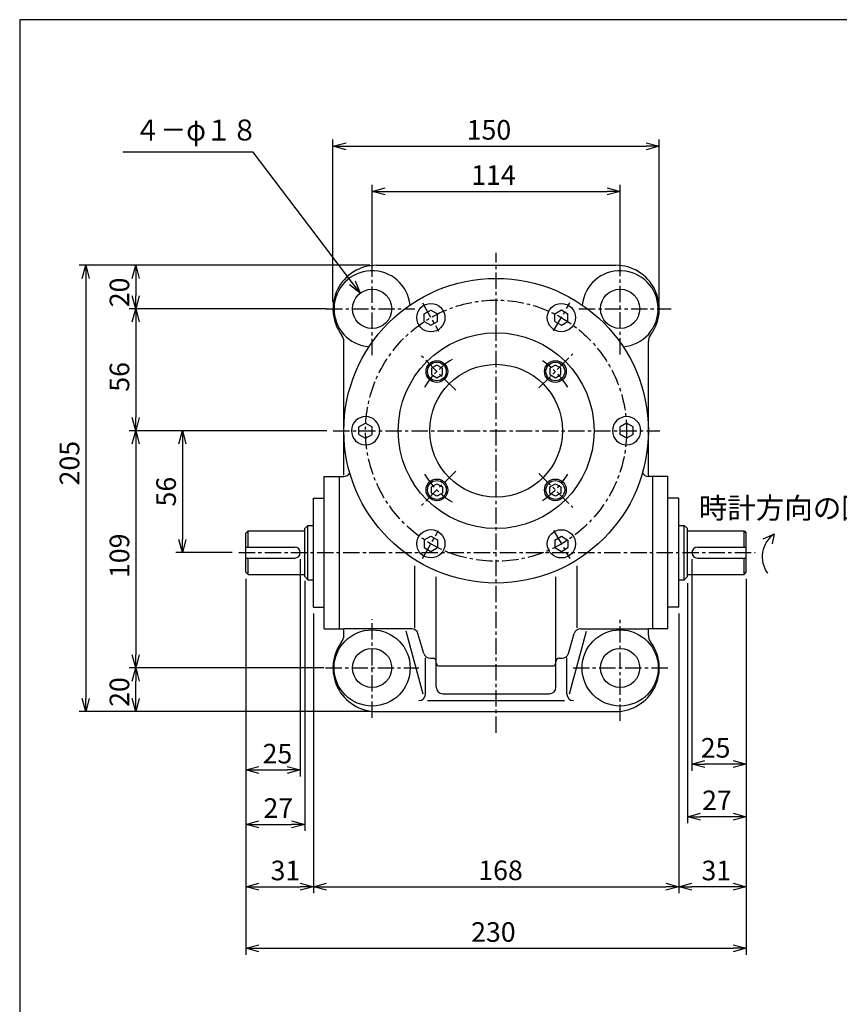
# Paper-space layout 'ﾚｲｱｳﾄ1' of a CAD drawing. Extents: x 4622 to 5850, y 2323 to 3162.
# Drawn here: x 4664 to 5040, y 2701 to 3154 of the extents above; entities that cross this region are included whole.
import ezdxf

# ---------------------------------------------------------------- set-up
doc = ezdxf.new("R2010")
doc.units = 0
doc.header["$LTSCALE"] = 6
doc.header["$PDMODE"] = 3
doc.linetypes.add('CENTER', pattern=[2, 1.25, -0.25, 0.25, -0.25])
doc.layers.get('0').update_dxf_attribs({"linetype": 'CONTINUOUS'})
doc.layers.get('DEFPOINTS').update_dxf_attribs({"color": 5, "linetype": 'CONTINUOUS'})
doc.layers.add('0OBJECT', color=7, linetype='CONTINUOUS')
doc.layers.add('0中心線', color=1, linetype='CENTER')
doc.styles.add('BIGFONT', font='txt', dxfattribs={"bigfont": 'bigfont'})
doc.styles.add('EXTFONT', font='txt.shx', dxfattribs={"bigfont": 'bigfont.shx'})
doc.dimstyles.new('0003', dxfattribs={"dimscale": 3, "dimtxt": 3, "dimasz": 2, "dimexe": 1, "dimexo": 1, "dimgap": 1, "dimtad": 1, "dimzin": 9, "dimdsep": 46, "dimtxsty": 'EXTFONT', "dimblk": 'OPEN30', "dimcen": 3, "dimclrd": 4, "dimclre": 4, "dimclrt": 4, "dimadec": 0, "dimazin": 2, "dimtfac": 1, "dimtmove": 0, "dimatfit": 0, "dimldrblk": 'OPEN30', "dimfxl": 0, "dimtolj": 1, "dimtzin": 12, "dimarcsym": 0})

# ---------------------------------------------------------------- blocks, each defined once
blk = doc.blocks.new('_OPEN30')
at = {"color": 0, "linetype": 'ByBlock'}
for p, q in [((-1, 0.268), (0, 0)), ((0, 0), (-1, -0.268)), ((0, 0), (-1, 0))]:
    blk.add_line(p, q, dxfattribs=at)
blk = doc.blocks.new('*D25')
at = {"layer": '0OBJECT', "color": 4, "lineweight": -2}
for p, q in [((4792.6, 2905.83), (4792.6, 2805.96)), ((4767.6, 2896.83), (4767.6, 2805.96)), ((4773.6, 2808.96), (4786.6, 2808.96))]:
    blk.add_line(p, q, dxfattribs=at)
at = {"layer": 'DEFPOINTS', "color": 0}
for p in [(4792.6, 2908.83), (4767.6, 2899.83), (4792.6, 2808.96)]:
    blk.add_point(p, dxfattribs=at)
at = {"layer": '0OBJECT', "color": 4, "lineweight": -2, "xscale": 6, "yscale": 6, "zscale": 6, "rotation": 180}
blk.add_blockref('_OPEN30', (4767.6, 2808.96), dxfattribs=at)
at = {"layer": '0OBJECT', "color": 4, "lineweight": -2, "xscale": 6, "yscale": 6, "zscale": 6}
blk.add_blockref('_OPEN30', (4792.6, 2808.96), dxfattribs=at)
at = {"layer": '0OBJECT', "color": 4, "insert": (4782.08, 2816.46), "char_height": 9, "attachment_point": 5, "style": 'EXTFONT'}
blk.add_mtext('\\A1;25 ', dxfattribs=at)
blk = doc.blocks.new('*D26')
at = {"layer": '0OBJECT', "color": 4, "lineweight": -2}
for p, q in [((4972.6, 2905.83), (4972.6, 2808.63)), ((4997.6, 2896.83), (4997.6, 2808.63)), ((4991.6, 2811.63), (4978.6, 2811.63))]:
    blk.add_line(p, q, dxfattribs=at)
at = {"layer": 'DEFPOINTS', "color": 0}
for p in [(4972.6, 2908.83), (4997.6, 2899.83), (4972.6, 2811.63)]:
    blk.add_point(p, dxfattribs=at)
at = {"layer": '0OBJECT', "color": 4, "lineweight": -2, "xscale": 6, "yscale": 6, "zscale": 6, "rotation": 180}
blk.add_blockref('_OPEN30', (4972.6, 2811.63), dxfattribs=at)
at = {"layer": '0OBJECT', "color": 4, "lineweight": -2, "xscale": 6, "yscale": 6, "zscale": 6}
blk.add_blockref('_OPEN30', (4997.6, 2811.63), dxfattribs=at)
at = {"layer": '0OBJECT', "color": 4, "insert": (4983.48, 2819.13), "char_height": 9, "attachment_point": 5, "style": 'EXTFONT'}
blk.add_mtext('\\A1;25 ', dxfattribs=at)
blk = doc.blocks.new('*D27')
at = {"layer": '0OBJECT', "color": 4, "lineweight": -2}
for p, q in [((4825.6, 3042.95), (4825.6, 3077.8)), ((4939.6, 3042.95), (4939.6, 3077.8)), ((4831.6, 3074.8), (4933.6, 3074.8))]:
    blk.add_line(p, q, dxfattribs=at)
at = {"layer": 'DEFPOINTS', "color": 0}
for p in [(4939.6, 3074.8), (4825.6, 3039.95), (4939.6, 3039.95)]:
    blk.add_point(p, dxfattribs=at)
at = {"layer": '0OBJECT', "color": 4, "lineweight": -2, "xscale": 6, "yscale": 6, "zscale": 6, "rotation": 180}
blk.add_blockref('_OPEN30', (4825.6, 3074.8), dxfattribs=at)
at = {"layer": '0OBJECT', "color": 4, "lineweight": -2, "xscale": 6, "yscale": 6, "zscale": 6}
blk.add_blockref('_OPEN30', (4939.6, 3074.8), dxfattribs=at)
at = {"layer": '0OBJECT', "color": 4, "insert": (4881.36, 3082.3), "char_height": 9, "attachment_point": 5, "style": 'EXTFONT'}
blk.add_mtext('\\A1;114 ', dxfattribs=at)
blk = doc.blocks.new('*D28')
at = {"layer": '0OBJECT', "color": 4, "lineweight": -2}
for p, q in [((4807.6, 3023.83), (4807.6, 3098.56)), ((4813.6, 3095.56), (4951.6, 3095.56)), ((4957.6, 3023.83), (4957.6, 3098.56))]:
    blk.add_line(p, q, dxfattribs=at)
at = {"layer": 'DEFPOINTS', "color": 0}
for p in [(4957.6, 3095.56), (4807.6, 3020.83), (4957.6, 3020.83)]:
    blk.add_point(p, dxfattribs=at)
at = {"layer": '0OBJECT', "color": 4, "lineweight": -2, "xscale": 6, "yscale": 6, "zscale": 6, "rotation": 180}
blk.add_blockref('_OPEN30', (4807.6, 3095.56), dxfattribs=at)
at = {"layer": '0OBJECT', "color": 4, "lineweight": -2, "xscale": 6, "yscale": 6, "zscale": 6}
blk.add_blockref('_OPEN30', (4957.6, 3095.56), dxfattribs=at)
at = {"layer": '0OBJECT', "color": 4, "insert": (4879.3, 3103.06), "char_height": 9, "attachment_point": 5, "style": 'EXTFONT'}
blk.add_mtext('\\A1;150 ', dxfattribs=at)
blk = doc.blocks.new('*D29')
at = {"layer": '0OBJECT', "color": 4, "lineweight": -2}
for p, q in [((4824.6, 3040.83), (4713.96, 3040.83)), ((4716.96, 3034.83), (4716.96, 3026.83)), ((4804.6, 3020.83), (4713.96, 3020.83))]:
    blk.add_line(p, q, dxfattribs=at)
at = {"layer": 'DEFPOINTS', "color": 0}
for p in [(4827.6, 3040.83), (4716.96, 3020.83), (4807.6, 3020.83)]:
    blk.add_point(p, dxfattribs=at)
at = {"layer": '0OBJECT', "color": 4, "lineweight": -2, "xscale": 6, "yscale": 6, "zscale": 6}
for p, rotation in [((4716.96, 3040.83), 90), ((4716.96, 3020.83), 270)]:
    blk.add_blockref('_OPEN30', p, dxfattribs=dict(at, rotation=rotation))
at = {"layer": '0OBJECT', "color": 4, "insert": (4709.46, 3028.37), "char_height": 9, "attachment_point": 5, "rotation": 90, "style": 'EXTFONT'}
blk.add_mtext('\\A1;20 ', dxfattribs=at)
blk = doc.blocks.new('*D30')
at = {"layer": '0OBJECT', "color": 4, "lineweight": -2}
for p, q in [((4824.6, 3040.83), (4691, 3040.83)), ((4694, 3034.83), (4694, 2841.83)), ((4824.6, 2835.83), (4691, 2835.83))]:
    blk.add_line(p, q, dxfattribs=at)
at = {"layer": 'DEFPOINTS', "color": 0}
for p in [(4827.6, 3040.83), (4694, 2835.83), (4827.6, 2835.83)]:
    blk.add_point(p, dxfattribs=at)
at = {"layer": '0OBJECT', "color": 4, "lineweight": -2, "xscale": 6, "yscale": 6, "zscale": 6}
for p, rotation in [((4694, 3040.83), 90), ((4694, 2835.83), 270)]:
    blk.add_blockref('_OPEN30', p, dxfattribs=dict(at, rotation=rotation))
at = {"layer": '0OBJECT', "color": 4, "insert": (4686.5, 2949.92), "char_height": 9, "attachment_point": 5, "rotation": 90, "style": 'EXTFONT'}
blk.add_mtext('\\A1;205 ', dxfattribs=at)
blk = doc.blocks.new('*D31')
at = {"layer": '0OBJECT', "color": 4, "lineweight": -2}
for p, q in [((4803.47, 3020.83), (4713.96, 3020.83)), ((4716.96, 3014.83), (4716.96, 2970.83)), ((4804.72, 2964.83), (4713.96, 2964.83))]:
    blk.add_line(p, q, dxfattribs=at)
at = {"layer": 'DEFPOINTS', "color": 0}
for p in [(4806.47, 3020.83), (4716.96, 2964.83), (4807.72, 2964.83)]:
    blk.add_point(p, dxfattribs=at)
at = {"layer": '0OBJECT', "color": 4, "lineweight": -2, "xscale": 6, "yscale": 6, "zscale": 6}
for p, rotation in [((4716.96, 3020.83), 90), ((4716.96, 2964.83), 270)]:
    blk.add_blockref('_OPEN30', p, dxfattribs=dict(at, rotation=rotation))
at = {"layer": '0OBJECT', "color": 4, "insert": (4709.46, 2989.56), "char_height": 9, "attachment_point": 5, "rotation": 90, "style": 'EXTFONT'}
blk.add_mtext('\\A1;56 ', dxfattribs=at)
blk = doc.blocks.new('*D32')
at = {"layer": '0OBJECT', "color": 4, "lineweight": -2}
for p, q in [((4804.72, 2964.83), (4713.96, 2964.83)), ((4716.96, 2958.83), (4716.96, 2861.83)), ((4803.47, 2855.83), (4713.96, 2855.83))]:
    blk.add_line(p, q, dxfattribs=at)
at = {"layer": 'DEFPOINTS', "color": 0}
for p in [(4807.72, 2964.83), (4716.96, 2855.83), (4806.47, 2855.83)]:
    blk.add_point(p, dxfattribs=at)
at = {"layer": '0OBJECT', "color": 4, "lineweight": -2, "xscale": 6, "yscale": 6, "zscale": 6}
for p, rotation in [((4716.96, 2964.83), 90), ((4716.96, 2855.83), 270)]:
    blk.add_blockref('_OPEN30', p, dxfattribs=dict(at, rotation=rotation))
at = {"layer": '0OBJECT', "color": 4, "insert": (4709.46, 2907.36), "char_height": 9, "attachment_point": 5, "rotation": 90, "style": 'EXTFONT'}
blk.add_mtext('\\A1;109 ', dxfattribs=at)
blk = doc.blocks.new('*D33')
at = {"layer": '0OBJECT', "color": 4, "lineweight": -2}
for p, q in [((4803.47, 2855.83), (4713.96, 2855.83)), ((4716.96, 2841.83), (4716.96, 2849.83)), ((4824.6, 2835.83), (4713.96, 2835.83))]:
    blk.add_line(p, q, dxfattribs=at)
at = {"layer": 'DEFPOINTS', "color": 0}
for p in [(4716.96, 2855.83), (4806.47, 2855.83), (4827.6, 2835.83)]:
    blk.add_point(p, dxfattribs=at)
at = {"layer": '0OBJECT', "color": 4, "lineweight": -2, "xscale": 6, "yscale": 6, "zscale": 6}
for p, rotation in [((4716.96, 2855.83), 90), ((4716.96, 2835.83), 270)]:
    blk.add_blockref('_OPEN30', p, dxfattribs=dict(at, rotation=rotation))
at = {"layer": '0OBJECT', "color": 4, "insert": (4709.46, 2844.77), "char_height": 9, "attachment_point": 5, "rotation": 90, "style": 'EXTFONT'}
blk.add_mtext('\\A1;20 ', dxfattribs=at)
blk = doc.blocks.new('*D34')
at = {"layer": '0OBJECT', "color": 4, "lineweight": -2}
for p, q in [((4804.72, 2964.83), (4735.41, 2964.83)), ((4738.41, 2958.83), (4738.41, 2914.83)), ((4761.3, 2908.83), (4735.41, 2908.83))]:
    blk.add_line(p, q, dxfattribs=at)
at = {"layer": 'DEFPOINTS', "color": 0}
for p in [(4807.72, 2964.83), (4738.41, 2908.83), (4764.3, 2908.83)]:
    blk.add_point(p, dxfattribs=at)
at = {"layer": '0OBJECT', "color": 4, "lineweight": -2, "xscale": 6, "yscale": 6, "zscale": 6}
for p, rotation in [((4738.41, 2964.83), 90), ((4738.41, 2908.83), 270)]:
    blk.add_blockref('_OPEN30', p, dxfattribs=dict(at, rotation=rotation))
at = {"layer": '0OBJECT', "color": 4, "insert": (4730.91, 2936.83), "char_height": 9, "attachment_point": 5, "rotation": 90, "style": 'EXTFONT'}
blk.add_mtext('\\A1;56 ', dxfattribs=at)
blk = doc.blocks.new('*D35')
at = {"layer": '0OBJECT', "color": 4, "lineweight": -2}
for p, q in [((4767.6, 2896.83), (4767.6, 2780.95)), ((4794.6, 2895.83), (4794.6, 2780.95)), ((4773.6, 2783.95), (4788.6, 2783.95))]:
    blk.add_line(p, q, dxfattribs=at)
at = {"layer": 'DEFPOINTS', "color": 0}
for p in [(4767.6, 2899.83), (4794.6, 2898.83), (4794.6, 2783.95)]:
    blk.add_point(p, dxfattribs=at)
at = {"layer": '0OBJECT', "color": 4, "lineweight": -2, "xscale": 6, "yscale": 6, "zscale": 6, "rotation": 180}
blk.add_blockref('_OPEN30', (4767.6, 2783.95), dxfattribs=at)
at = {"layer": '0OBJECT', "color": 4, "lineweight": -2, "xscale": 6, "yscale": 6, "zscale": 6}
blk.add_blockref('_OPEN30', (4794.6, 2783.95), dxfattribs=at)
at = {"layer": '0OBJECT', "color": 4, "insert": (4782.46, 2791.45), "char_height": 9, "attachment_point": 5, "style": 'EXTFONT'}
blk.add_mtext('\\A1;27 ', dxfattribs=at)
blk = doc.blocks.new('*D36')
at = {"layer": '0OBJECT', "color": 4, "lineweight": -2}
for p, q in [((4767.6, 2896.83), (4767.6, 2752.28)), ((4798.6, 2880.83), (4798.6, 2752.28)), ((4773.6, 2755.28), (4792.6, 2755.28))]:
    blk.add_line(p, q, dxfattribs=at)
at = {"layer": 'DEFPOINTS', "color": 0}
for p in [(4767.6, 2899.83), (4798.6, 2883.83), (4798.6, 2755.28)]:
    blk.add_point(p, dxfattribs=at)
at = {"layer": '0OBJECT', "color": 4, "lineweight": -2, "xscale": 6, "yscale": 6, "zscale": 6, "rotation": 180}
blk.add_blockref('_OPEN30', (4767.6, 2755.28), dxfattribs=at)
at = {"layer": '0OBJECT', "color": 4, "lineweight": -2, "xscale": 6, "yscale": 6, "zscale": 6}
blk.add_blockref('_OPEN30', (4798.6, 2755.28), dxfattribs=at)
at = {"layer": '0OBJECT', "color": 4, "insert": (4785.74, 2762.78), "char_height": 9, "attachment_point": 5, "style": 'EXTFONT'}
blk.add_mtext('\\A1;31 ', dxfattribs=at)
blk = doc.blocks.new('*D37')
at = {"layer": '0OBJECT', "color": 4, "lineweight": -2}
for p, q in [((4997.6, 2896.83), (4997.6, 2752.28)), ((4966.6, 2880.83), (4966.6, 2752.28)), ((4991.6, 2755.28), (4972.6, 2755.28))]:
    blk.add_line(p, q, dxfattribs=at)
at = {"layer": 'DEFPOINTS', "color": 0}
for p in [(4997.6, 2899.83), (4966.6, 2883.83), (4966.6, 2755.28)]:
    blk.add_point(p, dxfattribs=at)
at = {"layer": '0OBJECT', "color": 4, "lineweight": -2, "xscale": 6, "yscale": 6, "zscale": 6, "rotation": 180}
blk.add_blockref('_OPEN30', (4966.6, 2755.28), dxfattribs=at)
at = {"layer": '0OBJECT', "color": 4, "lineweight": -2, "xscale": 6, "yscale": 6, "zscale": 6}
blk.add_blockref('_OPEN30', (4997.6, 2755.28), dxfattribs=at)
at = {"layer": '0OBJECT', "color": 4, "insert": (4983.8, 2762.78), "char_height": 9, "attachment_point": 5, "style": 'EXTFONT'}
blk.add_mtext('\\A1;31 ', dxfattribs=at)
blk = doc.blocks.new('*D38')
at = {"layer": '0OBJECT', "color": 4, "lineweight": -2}
for p, q in [((4997.6, 2896.83), (4997.6, 2784.5)), ((4970.6, 2894.83), (4970.6, 2784.5)), ((4991.6, 2787.5), (4976.6, 2787.5))]:
    blk.add_line(p, q, dxfattribs=at)
at = {"layer": 'DEFPOINTS', "color": 0}
for p in [(4997.6, 2899.83), (4970.6, 2897.83), (4970.6, 2787.5)]:
    blk.add_point(p, dxfattribs=at)
at = {"layer": '0OBJECT', "color": 4, "lineweight": -2, "xscale": 6, "yscale": 6, "zscale": 6, "rotation": 180}
blk.add_blockref('_OPEN30', (4970.6, 2787.5), dxfattribs=at)
at = {"layer": '0OBJECT', "color": 4, "lineweight": -2, "xscale": 6, "yscale": 6, "zscale": 6}
blk.add_blockref('_OPEN30', (4997.6, 2787.5), dxfattribs=at)
at = {"layer": '0OBJECT', "color": 4, "insert": (4984.07, 2795), "char_height": 9, "attachment_point": 5, "style": 'EXTFONT'}
blk.add_mtext('\\A1;27 ', dxfattribs=at)
blk = doc.blocks.new('*D39')
at = {"layer": '0OBJECT', "color": 4, "lineweight": -2}
for p, q in [((4798.6, 2880.83), (4798.6, 2752.34)), ((4966.6, 2880.83), (4966.6, 2752.34)), ((4804.6, 2755.34), (4960.6, 2755.34))]:
    blk.add_line(p, q, dxfattribs=at)
at = {"layer": 'DEFPOINTS', "color": 0}
for p in [(4798.6, 2883.83), (4966.6, 2883.83), (4966.6, 2755.34)]:
    blk.add_point(p, dxfattribs=at)
at = {"layer": '0OBJECT', "color": 4, "lineweight": -2, "xscale": 6, "yscale": 6, "zscale": 6, "rotation": 180}
blk.add_blockref('_OPEN30', (4798.6, 2755.34), dxfattribs=at)
at = {"layer": '0OBJECT', "color": 4, "lineweight": -2, "xscale": 6, "yscale": 6, "zscale": 6}
blk.add_blockref('_OPEN30', (4966.6, 2755.34), dxfattribs=at)
at = {"layer": '0OBJECT', "color": 4, "insert": (4884.63, 2762.84), "char_height": 9, "attachment_point": 5, "style": 'EXTFONT'}
blk.add_mtext('\\A1;168 ', dxfattribs=at)
blk = doc.blocks.new('*D40')
at = {"layer": '0OBJECT', "color": 4, "lineweight": -2}
for p, q in [((4767.6, 2896.83), (4767.6, 2724.01)), ((4997.6, 2896.83), (4997.6, 2724.01)), ((4773.6, 2727.01), (4991.6, 2727.01))]:
    blk.add_line(p, q, dxfattribs=at)
at = {"layer": 'DEFPOINTS', "color": 0}
for p in [(4767.6, 2899.83), (4997.6, 2899.83), (4997.6, 2727.01)]:
    blk.add_point(p, dxfattribs=at)
at = {"layer": '0OBJECT', "color": 4, "lineweight": -2, "xscale": 6, "yscale": 6, "zscale": 6, "rotation": 180}
blk.add_blockref('_OPEN30', (4767.6, 2727.01), dxfattribs=at)
at = {"layer": '0OBJECT', "color": 4, "lineweight": -2, "xscale": 6, "yscale": 6, "zscale": 6}
blk.add_blockref('_OPEN30', (4997.6, 2727.01), dxfattribs=at)
at = {"layer": '0OBJECT', "color": 4, "insert": (4881.34, 2734.51), "char_height": 9, "attachment_point": 5, "style": 'EXTFONT'}
blk.add_mtext('\\A1;230 ', dxfattribs=at)

psp = doc.layouts.new('ﾚｲｱｳﾄ1')

# ---------------------------------------------------------------- linework, layer by layer
at = {"color": 7, "linetype": 'Continuous'}
for p, q in [((4798.597, 2933.831), (4803.597, 2933.831)), ((4966.598, 2933.831), (4961.597, 2933.831)), ((4882.597, 2856.731), (4908.597, 2856.731)), ((4910.097, 2858.231), (4910.097, 2858.831))]:
    psp.add_line(p, q, dxfattribs=at)
psp.add_arc((4908.597, 2858.231), 1.5, 270, 0, dxfattribs=at)
at = {"layer": '0OBJECT'}
for p, q in [((4827.597, 3040.831), (4937.597, 3040.831)), ((4849.567, 3018.536), (4852.597, 3020.286)), ((4849.567, 3015.036), (4849.567, 3018.536)), ((4852.597, 3020.286), (4855.618, 3018.536)), ((4855.618, 3015.036), (4855.618, 3018.536)), ((4909.566, 3018.549), (4912.586, 3020.299)), ((4909.566, 3015.049), (4909.566, 3018.549)), ((4912.586, 3020.299), (4915.616, 3018.549)), ((4915.616, 3015.049), (4915.616, 3018.549)), ((4849.567, 3015.036), (4852.597, 3013.286)), ((4852.597, 3013.286), (4855.618, 3015.036)), ((4909.566, 3015.049), (4912.586, 3013.299)), ((4912.586, 3013.299), (4915.616, 3015.049)), ((4812.597, 2944.439), (4812.597, 3005.876)), ((4952.597, 2944.08), (4952.597, 3005.831)), ((4855.374, 2994.941), (4852.874, 2993.498)), ((4857.874, 2993.498), (4855.374, 2994.941)), ((4909.821, 2994.941), (4907.321, 2993.498)), ((4912.321, 2993.498), (4909.821, 2994.941)), ((4852.874, 2993.498), (4852.874, 2990.611)), ((4852.874, 2990.611), (4855.374, 2989.168)), ((4855.374, 2989.168), (4857.874, 2990.611)), ((4857.874, 2990.611), (4857.874, 2993.498)), ((4907.321, 2993.498), (4907.321, 2990.611)), ((4907.321, 2990.611), (4909.821, 2989.168)), ((4909.821, 2989.168), (4912.321, 2990.611)), ((4912.321, 2990.611), (4912.321, 2993.498)), ((4819.567, 2966.581), (4822.597, 2968.331)), ((4822.597, 2968.331), (4825.617, 2966.581)), ((4942.598, 2968.331), (4939.577, 2966.581)), ((4945.628, 2966.581), (4942.598, 2968.331)), ((4819.567, 2963.081), (4819.567, 2966.581)), ((4825.617, 2964.831), (4825.617, 2966.581)), ((4825.617, 2963.081), (4825.617, 2964.831)), ((4939.577, 2964.831), (4939.577, 2966.581)), ((4939.577, 2963.081), (4939.577, 2964.831)), ((4945.628, 2963.081), (4945.628, 2966.581)), ((4819.567, 2963.081), (4822.597, 2961.331)), ((4822.597, 2961.331), (4825.617, 2963.081)), ((4942.598, 2961.331), (4939.577, 2963.081)), ((4945.628, 2963.081), (4942.598, 2961.331)), ((4803.597, 2943.831), (4812.597, 2943.831)), ((4803.597, 2873.831), (4803.597, 2943.831)), ((4810.597, 2873.831), (4810.597, 2943.831)), ((4961.597, 2943.831), (4952.598, 2943.831)), ((4954.597, 2873.831), (4954.597, 2943.831)), ((4961.597, 2873.831), (4961.597, 2943.831)), ((4852.874, 2939.051), (4855.374, 2940.494)), ((4852.874, 2936.164), (4852.874, 2939.051)), ((4855.374, 2934.721), (4852.874, 2936.164)), ((4855.374, 2940.494), (4857.874, 2939.051)), ((4857.874, 2936.164), (4855.374, 2934.721)), ((4857.874, 2939.051), (4857.874, 2936.164)), ((4907.321, 2939.051), (4909.821, 2940.494)), ((4907.321, 2936.164), (4907.321, 2939.051)), ((4909.821, 2934.721), (4907.321, 2936.164)), ((4909.821, 2940.494), (4912.321, 2939.051)), ((4912.321, 2936.164), (4909.821, 2934.721)), ((4912.321, 2939.051), (4912.321, 2936.164)), ((4798.597, 2908.831), (4798.597, 2933.831)), ((4966.598, 2908.831), (4966.598, 2933.831)), ((4767.597, 2917.831), (4768.597, 2918.831)), ((4768.597, 2918.831), (4794.597, 2918.831)), ((4768.597, 2911.331), (4768.597, 2918.831)), ((4794.597, 2919.831), (4796.097, 2921.331)), ((4794.597, 2897.831), (4794.597, 2919.831)), ((4796.097, 2896.331), (4796.097, 2921.331)), ((4796.097, 2921.331), (4798.597, 2921.331)), ((4966.598, 2921.331), (4969.097, 2921.331)), ((4969.097, 2896.331), (4969.097, 2921.331)), ((4969.097, 2921.331), (4970.597, 2919.831)), ((4970.597, 2897.831), (4970.597, 2919.831)), ((4970.597, 2918.831), (4996.597, 2918.831)), ((4996.597, 2911.331), (4996.597, 2918.831)), ((4996.597, 2918.831), (4997.597, 2917.831)), ((4767.597, 2899.831), (4767.597, 2917.831)), ((4849.567, 2914.626), (4852.597, 2916.376)), ((4849.567, 2914.626), (4849.567, 2911.126)), ((4852.597, 2916.376), (4855.618, 2914.626)), ((4855.618, 2914.626), (4855.618, 2911.126)), ((4909.566, 2914.613), (4912.586, 2916.363)), ((4909.566, 2914.613), (4909.566, 2911.113)), ((4912.586, 2916.363), (4915.616, 2914.613)), ((4915.616, 2914.613), (4915.616, 2911.113)), ((4997.597, 2899.831), (4997.597, 2917.831)), ((5010.405, 2917.368), (5005.215, 2915)), ((5010.405, 2917.368), (5009.545, 2912.883)), ((4767.597, 2911.331), (4790.097, 2911.331)), ((4849.567, 2911.126), (4852.597, 2909.376)), ((4852.597, 2909.376), (4855.618, 2911.126)), ((4909.566, 2911.113), (4912.586, 2909.363)), ((4912.586, 2909.363), (4915.616, 2911.113)), ((4975.097, 2911.331), (4997.597, 2911.331)), ((4767.597, 2906.331), (4790.097, 2906.331)), ((4768.597, 2898.831), (4768.597, 2906.331)), ((4798.597, 2883.831), (4798.597, 2908.831)), ((4966.598, 2883.831), (4966.598, 2908.831)), ((4975.097, 2906.331), (4997.597, 2906.331)), ((4996.597, 2898.831), (4996.597, 2906.331)), ((4767.597, 2899.831), (4768.597, 2898.831)), ((4845.267, 2874.231), (4845.267, 2902.681)), ((4919.897, 2874.231), (4919.897, 2902.681)), ((4996.597, 2898.831), (4997.597, 2899.831)), ((4768.597, 2898.831), (4794.597, 2898.831)), ((4794.597, 2897.831), (4796.097, 2896.331)), ((4796.097, 2896.331), (4798.597, 2896.331)), ((4855.097, 2858.831), (4855.097, 2897.751)), ((4910.097, 2858.831), (4910.097, 2897.751)), ((4966.598, 2896.331), (4969.097, 2896.331)), ((4969.097, 2896.331), (4970.597, 2897.831)), ((4970.597, 2898.831), (4996.597, 2898.831)), ((4798.597, 2883.831), (4803.597, 2883.831)), ((4966.598, 2883.831), (4961.597, 2883.831)), ((4803.597, 2873.831), (4812.597, 2873.831)), ((4843.785, 2873.831), (4812.597, 2873.831)), ((4812.597, 2870.831), (4812.597, 2873.38)), ((4841.043, 2872.905), (4848.947, 2843.951)), ((4916.247, 2843.951), (4924.09, 2872.783)), ((4921.41, 2873.831), (4952.597, 2873.831)), ((4952.597, 2870.831), (4952.597, 2873.777)), ((4961.597, 2873.831), (4952.598, 2873.831)), ((4849.368, 2862.481), (4846.663, 2871.677)), ((4915.827, 2862.481), (4918.532, 2871.677)), ((4850.097, 2843.831), (4850.097, 2860.431)), ((4852.247, 2860.331), (4853.597, 2860.331)), ((4911.597, 2860.331), (4912.947, 2860.331)), ((4915.097, 2843.831), (4915.097, 2860.431)), ((4855.097, 2858.231), (4855.097, 2858.831)), ((4855.097, 2846.981), (4855.097, 2858.231)), ((4856.597, 2856.731), (4882.597, 2856.731)), ((4910.097, 2846.981), (4910.097, 2858.231)), ((4858.097, 2843.981), (4907.097, 2843.981)), ((4851.117, 2840.831), (4882.597, 2840.831)), ((4882.597, 2840.831), (4914.077, 2840.831)), ((4827.597, 2835.831), (4937.597, 2835.831))]:
    psp.add_line(p, q, dxfattribs=at)
at = {"layer": '0OBJECT', "ltscale": 2}
psp.add_lwpolyline([(4663.605, 2322.675), (5836.605, 2322.675), (5836.605, 3153.675), (4663.605, 3153.675)], close=True, dxfattribs=at)
at = {"layer": '0OBJECT'}
for centre, radius in [((4882.597, 2964.831), 70), ((4825.597, 3020.831), 9), ((4939.597, 3020.831), 9), ((4852.597, 3016.786), 6.5), ((4912.586, 3016.799), 6.5), ((4882.597, 2964.831), 45), ((4855.374, 2992.055), 5), ((4855.374, 2992.055), 4.307), ((4882.597, 2964.831), 30.5), ((4909.821, 2992.055), 5), ((4909.821, 2992.055), 4.307), ((4855.374, 2937.607), 5), ((4855.374, 2937.607), 4.307), ((4909.821, 2937.607), 5), ((4909.821, 2937.607), 4.307), ((4852.597, 2912.876), 6.5), ((4912.586, 2912.863), 6.5), ((4825.597, 2855.831), 17.5), ((4939.597, 2855.831), 17.5), ((4825.597, 2855.831), 9), ((4939.597, 2855.831), 9)]:
    psp.add_circle(centre, radius, dxfattribs=at)
for centre, radius, start, end in [((4827.597, 3020.831), 20, 90, 216.8699), ((4937.597, 3020.831), 20, 323.1301, 90), ((4825.597, 3020.831), 17.5, 5.67904, 265.33522), ((4939.597, 3020.831), 17.5, 274.66478, 174.32096), ((4807.597, 3005.831), 5, 0, 36.8699), ((4957.597, 3005.831), 5, 143.1301, 180), ((4822.597, 2964.831), 6.5, 0, 180), ((4942.598, 2964.831), 6.5, 0, 180), ((4822.597, 2964.831), 6.5, 180, 0), ((4942.598, 2964.831), 6.5, 180, 0), ((4812.597, 2946.831), 3, 270, 334.58895), ((4952.597, 2946.831), 3, 205.41105, 270), ((5017.602, 2906.866), 12.732, 124.42125, 216.37685), ((4790.097, 2908.831), 2.5, 270, 90), ((4975.097, 2908.831), 2.5, 90, 270), ((4843.785, 2870.831), 3, 16.38954, 90), ((4921.41, 2870.831), 3, 90, 163.61046), ((4807.597, 2870.831), 5, 323.1301, 0), ((4957.597, 2870.831), 5, 180, 216.8699), ((4827.597, 2855.831), 20, 143.1301, 270), ((4937.597, 2855.831), 20, 270, 36.8699), ((4852.247, 2863.331), 3, 196.44338, 270), ((4853.597, 2858.831), 1.5, 0, 90), ((4911.597, 2858.831), 1.5, 90, 180), ((4912.947, 2863.331), 3, 270, 343.55662), ((4856.597, 2858.231), 1.5, 180, 270), ((4858.097, 2846.981), 3, 180, 270), ((4907.097, 2846.981), 3, 270, 0), ((4847.097, 2843.831), 3, 270, 0), ((4918.097, 2843.831), 3, 180, 270)]:
    psp.add_arc(centre, radius, start, end, dxfattribs=at)
at = {"layer": '0中心線'}
for p, q in [((4882.597, 2826.071), (4882.597, 3046.517)), ((4825.597, 2999.59), (4825.597, 3043.305)), ((4939.597, 2999.835), (4939.597, 3043.672)), ((4848.697, 3023.536), (4856.147, 3010.636)), ((4909.016, 3010.649), (4916.466, 3023.549)), ((4804.47, 3020.831), (4845.263, 3020.831)), ((4920.615, 3020.831), (4963.123, 3020.831)), ((4902.241, 2984.474), (4917.867, 3000.1)), ((4864.01, 2983.418), (4848.298, 2999.13)), ((4807.717, 2964.831), (4957.797, 2964.831)), ((4864.01, 2946.244), (4848.298, 2930.532)), ((4902.241, 2945.187), (4917.867, 2929.562)), ((4848.697, 2906.126), (4856.147, 2919.026)), ((4909.016, 2919.013), (4916.466, 2906.113)), ((4764.297, 2908.831), (5001.647, 2908.831)), ((4825.597, 2832.948), (4825.597, 2878.194)), ((4939.597, 2831.466), (4939.597, 2878.332)), ((4804.2, 2855.831), (4847.033, 2855.831)), ((4917.97, 2855.831), (4961.505, 2855.831))]:
    psp.add_line(p, q, dxfattribs=at)
psp.add_circle((4882.597, 2964.831), 60, dxfattribs=at)
for start, end in [(121.73695, 148.87319), (31.31252, 56.30464), (211.12681, 238.26305), (303.69536, 328.68748)]:
    psp.add_arc((4882.597, 2964.831), 38.5, start, end, dxfattribs=at)

# ---------------------------------------------------------------- texts
at = {"color": 4, "linetype": 'Continuous', "style": 'BIGFONT', "width": 0.90625}
psp.add_text('４－φ１８', height=9.6, dxfattribs=at).set_placement((4716.437, 3098.165))
at = {"color": 4, "linetype": 'Continuous', "style": 'BIGFONT'}
psp.add_text('時計方向の回転', height=9.6, dxfattribs=at).set_placement((4975.767, 2924.491))

# ---------------------------------------------------------------- dimensions: what is measured, and where the dimension line sits
at = {"layer": '0OBJECT'}
for base, p1, p2, picture, middle in [((4957.597, 3095.561), (4807.597, 3020.831), (4957.597, 3020.831), '*D28', (4879.304, 3095.561)), ((4939.597, 3074.798), (4825.597, 3039.951), (4939.597, 3039.951), '*D27', (4881.356, 3074.798)), ((4792.597, 2808.956), (4767.597, 2899.831), (4792.597, 2908.831), '*D25', (4782.077, 2808.956)), ((4972.597, 2811.63), (4997.597, 2899.831), (4972.597, 2908.831), '*D26', (4983.481, 2811.63)), ((4794.597, 2783.954), (4767.597, 2899.831), (4794.597, 2898.831), '*D35', (4782.458, 2783.954)), ((4798.597, 2755.282), (4767.597, 2899.831), (4798.597, 2883.831), '*D36', (4785.736, 2755.282)), ((4997.597, 2727.008), (4767.597, 2899.831), (4997.597, 2899.831), '*D40', (4881.339, 2727.008)), ((4966.598, 2755.282), (4997.597, 2899.831), (4966.598, 2883.831), '*D37', (4983.798, 2755.282)), ((4970.597, 2787.504), (4997.597, 2899.831), (4970.597, 2897.831), '*D38', (4984.071, 2787.504)), ((4966.598, 2755.337), (4798.597, 2883.831), (4966.598, 2883.831), '*D39', (4884.634, 2755.337))]:
    dim = psp.add_linear_dim(base=base, p1=p1, p2=p2, dimstyle='0003', override={"dimpost": ' '}, dxfattribs=at)
    dim.commit()
    dim.dimension.update_dxf_attribs({"geometry": picture, "text_midpoint": middle, "dimtype": 160})
for base, p1, p2, picture, middle in [((4693.996, 2835.831), (4827.597, 3040.831), (4827.597, 2835.831), '*D30', (4693.996, 2949.923)), ((4716.956, 3020.831), (4827.597, 3040.831), (4807.597, 3020.831), '*D29', (4716.956, 3028.368)), ((4716.956, 2964.831), (4806.467, 3020.831), (4807.717, 2964.831), '*D31', (4716.956, 2989.563)), ((4716.956, 2855.831), (4807.717, 2964.831), (4806.467, 2855.831), '*D32', (4716.956, 2907.362)), ((4716.956, 2855.831), (4827.597, 2835.831), (4806.467, 2855.831), '*D33', (4716.956, 2844.772))]:
    dim = psp.add_linear_dim(base=base, p1=p1, p2=p2, angle=90, dimstyle='0003', override={"dimpost": ' '}, dxfattribs=at)
    dim.commit()
    dim.dimension.update_dxf_attribs({"geometry": picture, "text_midpoint": middle, "dimtype": 160})
dim = psp.add_linear_dim(base=(4738.408, 2908.831), p1=(4807.717, 2964.831), p2=(4764.297, 2908.831), angle=90, dimstyle='0003', override={"dimpost": ' '}, dxfattribs=at)
dim.commit()
dim.dimension.update_dxf_attribs({"geometry": '*D34', "text_midpoint": (4730.908, 2936.831)})

# ---------------------------------------------------------------- leaders
psp.add_leader([(4820.155, 3027.999), (4770.957, 3092.798), (4711.068, 3092.798)], dimstyle='0003', override={"dimgap": 1, "dimtad": 1}, dxfattribs=at)

doc.saveas('drawing.dxf')
